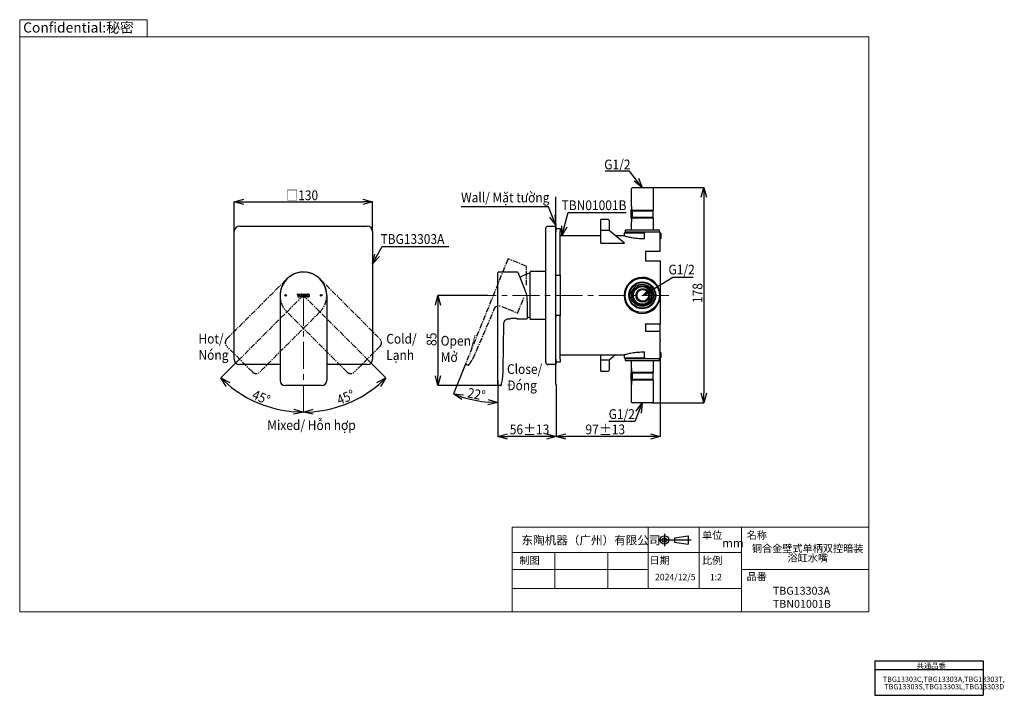
# Model space of a CAD drawing. Units: millimetres. Extents: x 50 to 2369, y -146 to 1445.
import ezdxf

# ---------------------------------------------------------------- set-up
doc = ezdxf.new("R2010")
doc.units = ezdxf.units.MM
doc.header["$LTSCALE"] = 2
doc.header["$PDSIZE"] = -1
doc.linetypes.add('CENTER', pattern=[10.16, 6.35, -1.27, 1.27, -1.27])
doc.linetypes.add('CENTERX2', pattern=[20.32, 12.7, -2.54, 2.54, -2.54])
for name, color, linetype in [('DEFAULT', 7, 'Continuous'), ('アノテーション', 7, 'Continuous'), ('视角', 7, 'Continuous')]:
    doc.layers.add(name, color=color, linetype=linetype)
doc.layers.add('边框', color=7, linetype='Continuous', lineweight=25)
doc.styles.add('SLDTEXTSTYLE0', font='arial.ttf', dxfattribs={"height": 23})
doc.styles.add('SLDTEXTSTYLE1', font='txt', dxfattribs={"bigfont": 'bigfont'})
doc.styles.add('SLDTEXTSTYLE2', font='txt')
doc.styles.add('SLDTEXTSTYLE3', font='MS Gothic.ttf', dxfattribs={"bigfont": 'bigfont'})
doc.dimstyles.new('SLDDIMSTYLE0', dxfattribs={"dimtxt": 23, "dimasz": 23, "dimexe": 0, "dimexo": 0.0625, "dimgap": 3.125, "dimtad": 1, "dimdec": 4, "dimlfac": 2, "dimzin": 12, "dimdsep": 46, "dimtxsty": 'SLDTEXTSTYLE0', "dimblk1": 'OPEN30', "dimblk2": 'OPEN30', "dimsah": 1, "dimcen": 0.09, "dimazin": 3, "dimtfac": 1, "dimtdec": 4, "dimtofl": 0, "dimtmove": 0, "dimatfit": 3, "dimldrblk": 'OPEN30', "dimfxl": 1, "dimfrac": 2, "dimtolj": 1, "dimtzin": 12, "dimarcsym": 0})

# ---------------------------------------------------------------- blocks, each defined once
blk = doc.blocks.new('块7')
at = {"layer": '视角'}
for p, q in [((1629.4, 235), (1707.3, 235)), ((1644.5, 249.5), (1644.5, 220.5)), ((1668.3, 240), (1700.6, 245)), ((1668.3, 240), (1668.3, 230)), ((1700.6, 245), (1700.6, 225)), ((1668.3, 230), (1700.6, 225))]:
    blk.add_line(p, q, dxfattribs=at)
for radius in [10, 5]:
    blk.add_circle((1644.5, 235), radius, dxfattribs=at)
blk = doc.blocks.new('SW_TABLEANNOTATION_0')
at = {"layer": 'DEFAULT', "color": 0}
for p, q in [((0, 0), (0, -20.1)), ((0, 0), (255.3, 0)), ((255.3, 0), (255.3, -20.1)), ((0, -20.1), (0, -80.9)), ((0, -20.1), (255.3, -20.1)), ((255.3, -20.1), (255.3, -80.9)), ((0, -80.9), (255.3, -80.9))]:
    blk.add_line(p, q, dxfattribs=at)
at = {"layer": 'DEFAULT', "color": 0, "char_height": 12.5, "attachment_point": 1}
for s, insert, style in [('共通品番', (98.5, -5.2), 'SLDTEXTSTYLE3'), ('TBG13303C,TBG13303A,TBG13303T,', (18.5, -36.9), 'SLDTEXTSTYLE0'), ('TBG13303S,TBG13303L,TBG13303D', (22.2, -54.4), 'SLDTEXTSTYLE0')]:
    blk.add_mtext(s, dxfattribs=dict(at, insert=insert, style=style))
blk = doc.blocks.new('块9')
at = {"layer": 'アノテーション', "linetype": 'CENTERX2'}
for p, q in [((-110, -400), (-110, 0)), ((110, 0), (110, -400)), ((85, -425), (-85, -425))]:
    blk.add_line(p, q, dxfattribs=at)
for centre, radius, start, end in [((0, 0), 110, 90, 180), ((0, 0), 110, 0, 90), ((-85, -400), 25, 180, 270), ((85, -400), 25, 270, 0)]:
    blk.add_arc(centre, radius, start, end, dxfattribs=at)
blk = doc.blocks.new('_Open30')
at = {"color": 0, "linetype": 'ByBlock', "lineweight": -2}
for p, q in [((-1, 0.267949), (0, 0)), ((0, 0), (-1, -0.267949)), ((0, 0), (-1, 0))]:
    blk.add_line(p, q, dxfattribs=at)
blk = doc.blocks.new('_D')
at = {"layer": 'DEFAULT', "color": 0, "lineweight": -2, "transparency": 16777216}
for p, q in [((567.8, 645.4), (523.8, 601.3)), ((718.1, 520.8), (718.1, 520.8))]:
    blk.add_line(p, q, dxfattribs=at)
blk.add_arc((718.1, 795.7), 274.9, 229.7958, 265.2042, dxfattribs=at)
at = {"layer": 'Defpoints', "color": 0, "transparency": 16777216}
for p in [(718.1, 859.4), (718.1, 795.7), (567.9, 645.4), (580.7, 557.6), (718.1, 520.8)]:
    blk.add_point(p, dxfattribs=at)
at = {"layer": 'DEFAULT', "color": 0, "lineweight": -2, "transparency": 16777216, "xscale": 23, "yscale": 23, "zscale": 23}
for p, rotation in [((523.8, 601.3), 137.3979214088835), ((718.1, 520.8), 357.6020785911164)]:
    blk.add_blockref('_Open30', p, dxfattribs=dict(at, rotation=rotation))
at = {"layer": 'DEFAULT', "color": 0, "transparency": 16777216, "insert": (604, 574.2), "char_height": 23, "attachment_point": 1, "rotation": 337.5, "style": 'SLDTEXTSTYLE0'}
blk.add_mtext('\\A1;{\\W0.9;45°}', dxfattribs=at)
blk = doc.blocks.new('_D_1')
at = {"layer": 'DEFAULT', "color": 0, "lineweight": -2, "transparency": 16777216}
blk.add_line((868.4, 645.4), (912.5, 601.3), dxfattribs=at)
blk.add_arc((718.1, 795.7), 274.9, 274.7958, 310.2042, dxfattribs=at)
at = {"layer": 'Defpoints', "color": 0, "transparency": 16777216}
for p in [(718.1, 859.4), (718.1, 795.7), (868.4, 645.4), (718.1, 520.8), (789.3, 530.2)]:
    blk.add_point(p, dxfattribs=at)
at = {"layer": 'DEFAULT', "color": 0, "lineweight": -2, "transparency": 16777216, "xscale": 23, "yscale": 23, "zscale": 23}
for p, rotation in [((912.5, 601.3), 42.60207859113724), ((718.1, 520.8), 182.3979214088851)]:
    blk.add_blockref('_Open30', p, dxfattribs=dict(at, rotation=rotation))
at = {"layer": 'DEFAULT', "color": 0, "transparency": 16777216, "insert": (794, 558.3), "char_height": 23, "attachment_point": 1, "rotation": 22.5, "style": 'SLDTEXTSTYLE0'}
blk.add_mtext('\\A1;{\\W0.9;45°}', dxfattribs=at)
blk = doc.blocks.new('_D_2')
at = {"layer": 'DEFAULT', "color": 0, "lineweight": -2, "transparency": 16777216}
for p, q in [((555.1, 946.2), (555.1, 1016.2)), ((578.1, 1016.2), (858.1, 1016.2)), ((881.1, 946.2), (881.1, 1016.2))]:
    blk.add_line(p, q, dxfattribs=at)
at = {"layer": 'Defpoints', "color": 0, "transparency": 16777216}
for p in [(881.1, 1016.2), (555.1, 946.2), (881.1, 946.2)]:
    blk.add_point(p, dxfattribs=at)
at = {"layer": 'DEFAULT', "color": 0, "lineweight": -2, "transparency": 16777216, "xscale": 23, "yscale": 23, "zscale": 23, "rotation": 180}
blk.add_blockref('_Open30', (555.1, 1016.2), dxfattribs=at)
at = {"layer": 'DEFAULT', "color": 0, "lineweight": -2, "transparency": 16777216, "xscale": 23, "yscale": 23, "zscale": 23}
blk.add_blockref('_Open30', (881.1, 1016.2), dxfattribs=at)
at = {"layer": 'DEFAULT', "color": 0, "transparency": 16777216, "insert": (715.2, 1042.9), "char_height": 23, "attachment_point": 2, "style": 'SLDTEXTSTYLE0'}
blk.add_mtext('\\A1;{\\fMS GOTHIC|b0|i0|c128|p49;\\W0.9;□\\fArial|b0|i0|c0|p34;130}', dxfattribs=at)
blk = doc.blocks.new('块8')
at = {"layer": 'アノテーション', "linetype": 'CENTERX2'}
for p, q in [((-164, 105.8), (-164, -421.2)), ((-72, 109.8), (-160, 109.8)), ((-67.4, 101), (-70.6, 108.8)), ((-37.4, 26.8), (-67.4, 101)), ((-26.5, -107.5), (-26.5, -29.4)), ((-139, -348.2), (-135.3, -134.8)), ((-106.5, -110.2), (-74.5, -110.2)), ((-73, -110.2), (-28, -110.2)), ((-160, -425.2), (-152.3, -425.2))]:
    blk.add_line(p, q, dxfattribs=at)
for centre, radius, start, end in [((-160, 105.8), 4, 90, 180), ((-28, -108.8), 1.5, 270, 360), ((-160, -421.2), 4, 180, 270)]:
    blk.add_arc(centre, radius, start, end, dxfattribs=at)
for points, degree, knots in [([(-135.3, -134.8), (-135.2, -133.2), (-135.2, -132.3), (-135.1, -131), (-135, -129.8), (-134.7, -127.2), (-134, -124.9), (-133.3, -122.4), (-132, -120.3), (-130.7, -118), (-128.9, -116.3), (-127.1, -114.5), (-124.9, -113.3), (-122.8, -112), (-120.3, -111.3), (-118, -110.7), (-115.3, -110.4), (-114.1, -110.3), (-112.8, -110.3), (-111.9, -110.2), (-110.3, -110.2)], 2, [0, 0, 0, 0.0625, 0.0625, 0.125, 0.125, 0.25, 0.25, 0.375, 0.375, 0.5, 0.5, 0.625, 0.625, 0.75, 0.75, 0.875, 0.875, 0.9375, 0.9375, 1, 1, 1]), ([(-148.1, -422.1), (-146.8, -417.5), (-144.2, -407.3), (-142.5, -396.8), (-141.7, -391.1)], 3, [0.0941614, 0.0941614, 0.0941614, 0.0941614, 0.5, 1, 1, 1, 1]), ([(-152.3, -425.2), (-150.8, -425.2), (-149.6, -424.4), (-148.5, -423.5), (-148.1, -422.1)], 2, [0, 0, 0, 0.5, 0.5, 1, 1, 1])]:
    blk.add_open_spline(points, degree=degree, knots=knots, dxfattribs=at)
blk.add_open_spline([(-141.7, -391.1), (-140.8, -384), (-139.6, -369.7), (-139.1, -355.4), (-139, -348.2)], degree=3, dxfattribs=at)
blk = doc.blocks.new('_D_3')
at = {"layer": 'DEFAULT', "color": 0, "lineweight": -2, "transparency": 16777216}
for p, q in [((1100.6, 635.7), (1071.5, 563.7)), ((1176, 595.5), (1176, 543.4))]:
    blk.add_line(p, q, dxfattribs=at)
blk.add_arc((1176, 822.5), 279.1, 252.7232, 265.2768, dxfattribs=at)
at = {"layer": 'Defpoints', "color": 0, "transparency": 16777216}
for p in [(1199.3, 880.1), (1176, 848.6), (1100.6, 635.8), (1176, 595.6), (1140.4, 545.6)]:
    blk.add_point(p, dxfattribs=at)
at = {"layer": 'DEFAULT', "color": 0, "lineweight": -2, "transparency": 16777216, "xscale": 23, "yscale": 23, "zscale": 23}
for p, rotation in [((1071.5, 563.7), 160.361581372299), ((1176, 543.4), 357.6384186276956)]:
    blk.add_blockref('_Open30', p, dxfattribs=dict(at, rotation=rotation))
at = {"layer": 'DEFAULT', "color": 0, "transparency": 16777216, "insert": (1107.2, 578.3), "char_height": 23, "attachment_point": 1, "rotation": 348.8964, "style": 'SLDTEXTSTYLE0'}
blk.add_mtext('\\A1;{\\W0.9;22°}', dxfattribs=at)
blk = doc.blocks.new('_D_4')
at = {"layer": 'DEFAULT', "color": 0, "lineweight": -2, "transparency": 16777216}
for p, q in [((1176, 595.5), (1176, 463.1)), ((1313.4, 585.5), (1313.4, 463.1)), ((1290.4, 463.1), (1199, 463.1))]:
    blk.add_line(p, q, dxfattribs=at)
at = {"layer": 'Defpoints', "color": 0, "transparency": 16777216}
for p in [(1176, 595.6), (1313.4, 585.6), (1176, 463.1)]:
    blk.add_point(p, dxfattribs=at)
at = {"layer": 'DEFAULT', "color": 0, "lineweight": -2, "transparency": 16777216, "xscale": 23, "yscale": 23, "zscale": 23, "rotation": 180}
blk.add_blockref('_Open30', (1176, 463.1), dxfattribs=at)
at = {"layer": 'DEFAULT', "color": 0, "lineweight": -2, "transparency": 16777216, "xscale": 23, "yscale": 23, "zscale": 23}
blk.add_blockref('_Open30', (1313.4, 463.1), dxfattribs=at)
at = {"layer": 'DEFAULT', "color": 0, "transparency": 16777216, "insert": (1250.7, 491.5), "char_height": 23, "attachment_point": 2, "style": 'SLDTEXTSTYLE0'}
blk.add_mtext('\\A1;{\\W0.9;56\\fMS GOTHIC|b0|i0|c0|p49;\\H1.08333x;±\\fArial|b0|i0|c0|p34;\\H0.92308x;13}', dxfattribs=at)
blk = doc.blocks.new('_D_5')
at = {"layer": 'DEFAULT', "color": 0, "lineweight": -2, "transparency": 16777216}
for p, q in [((1558.5, 646.9), (1558.5, 463.1)), ((1313.4, 585.5), (1313.4, 463.1)), ((1535.5, 463.1), (1336.4, 463.1))]:
    blk.add_line(p, q, dxfattribs=at)
at = {"layer": 'Defpoints', "color": 0, "transparency": 16777216}
for p in [(1558.5, 646.9), (1313.4, 585.6), (1313.4, 463.1)]:
    blk.add_point(p, dxfattribs=at)
at = {"layer": 'DEFAULT', "color": 0, "lineweight": -2, "transparency": 16777216, "xscale": 23, "yscale": 23, "zscale": 23, "rotation": 180}
blk.add_blockref('_Open30', (1313.4, 463.1), dxfattribs=at)
at = {"layer": 'DEFAULT', "color": 0, "lineweight": -2, "transparency": 16777216, "xscale": 23, "yscale": 23, "zscale": 23}
blk.add_blockref('_Open30', (1558.5, 463.1), dxfattribs=at)
at = {"layer": 'DEFAULT', "color": 0, "transparency": 16777216, "insert": (1429.1, 491.5), "char_height": 23, "attachment_point": 2, "style": 'SLDTEXTSTYLE0'}
blk.add_mtext('\\A1;{\\W0.9;97\\fMS GOTHIC|b0|i0|c0|p49;\\H1.08333x;±\\fArial|b0|i0|c0|p34;\\H0.92308x;13}', dxfattribs=at)
blk = doc.blocks.new('_D_6')
at = {"layer": 'DEFAULT', "color": 0, "lineweight": -2, "transparency": 16777216}
for p, q in [((1539.3, 1049.8), (1661.3, 1049.8)), ((1661.3, 1026.8), (1661.3, 565.3)), ((1539.3, 542.3), (1661.3, 542.3))]:
    blk.add_line(p, q, dxfattribs=at)
at = {"layer": 'Defpoints', "color": 0, "transparency": 16777216}
for p in [(1539.3, 1049.8), (1539.3, 542.3), (1661.3, 542.3)]:
    blk.add_point(p, dxfattribs=at)
at = {"layer": 'DEFAULT', "color": 0, "lineweight": -2, "transparency": 16777216, "xscale": 23, "yscale": 23, "zscale": 23}
for p, rotation in [((1661.3, 1049.8), 90), ((1661.3, 542.3), 270)]:
    blk.add_blockref('_Open30', p, dxfattribs=dict(at, rotation=rotation))
at = {"layer": 'DEFAULT', "color": 0, "transparency": 16777216, "insert": (1634.7, 801.1), "char_height": 23, "width": 23.539, "attachment_point": 2, "rotation": 90, "style": 'SLDTEXTSTYLE0'}
blk.add_mtext('\\A1;{\\W0.9;178}', dxfattribs=at)
blk = doc.blocks.new('_D_7')
at = {"layer": 'DEFAULT', "color": 0, "lineweight": -2, "transparency": 16777216}
for p, q in [((1152.5, 795.7), (1035.1, 795.7)), ((1035.1, 772.7), (1035.1, 606.1)), ((1178, 583.1), (1035.1, 583.1))]:
    blk.add_line(p, q, dxfattribs=at)
at = {"layer": 'Defpoints', "color": 0, "transparency": 16777216}
for p in [(1152.5, 795.7), (1035.1, 583.1), (1178, 583.1)]:
    blk.add_point(p, dxfattribs=at)
at = {"layer": 'DEFAULT', "color": 0, "lineweight": -2, "transparency": 16777216, "xscale": 23, "yscale": 23, "zscale": 23}
for p, rotation in [((1035.1, 795.7), 90), ((1035.1, 583.1), 270)]:
    blk.add_blockref('_Open30', p, dxfattribs=dict(at, rotation=rotation))
at = {"layer": 'DEFAULT', "color": 0, "transparency": 16777216, "insert": (1008.5, 692.3), "char_height": 23, "width": 18.855, "attachment_point": 2, "rotation": 90, "style": 'SLDTEXTSTYLE0'}
blk.add_mtext('\\A1;{\\W0.9;85}', dxfattribs=at)

msp = doc.modelspace()

# ---------------------------------------------------------------- linework, layer by layer
at = {"color": 7, "linetype": 'Continuous', "lineweight": 25}
for p, q in [((1492.781881, 1049.817045), (1489.838131, 1046.873295)), ((1489.838131, 1046.873295), (1489.838131, 1006.067045)), ((1492.781881, 1049.817045), (1539.281881, 1049.817045)), ((1542.225631, 1046.873295), (1539.281881, 1049.817045)), ((1542.225631, 1006.067045), (1542.225631, 1046.873295)), ((1491.883588, 1006.067045), (1489.838131, 1006.067045)), ((1490.404434, 1006.067045), (1490.404434, 996.468321)), ((1490.919246, 998.340867), (1490.851171, 998.222958)), ((1491.883588, 996.468321), (1491.883588, 1006.067045)), ((1542.225631, 1006.067045), (1541.659328, 1006.067045)), ((1541.659328, 1006.067045), (1541.659328, 996.468321)), ((1436.031881, 974.427634), (1418.531881, 974.427634)), ((1418.531881, 960.677634), (1418.531881, 974.427634)), ((1490.148329, 979.778742), (1490.148329, 994.855348)), ((1490.404434, 978.16577), (1490.404434, 968.567045)), ((1490.851171, 976.411133), (1490.919246, 976.293224)), ((1491.883588, 996.468321), (1541.659328, 996.468321)), ((1491.883588, 978.16577), (1541.659328, 978.16577)), ((1491.883588, 968.567045), (1491.883588, 978.16577)), ((1492.139694, 994.855348), (1541.915434, 994.855348)), ((1492.139694, 994.855348), (1492.139694, 979.778742)), ((1492.139694, 979.778742), (1541.915434, 979.778742)), ((1541.659328, 978.16577), (1541.659328, 968.567045)), ((1541.915434, 979.778742), (1541.915434, 994.855348)), ((567.63511, 958.677634), (868.63511, 958.677634)), ((1288.781881, 946.177634), (1288.781881, 953.677634)), ((1293.781881, 958.677634), (1312.781881, 958.677634)), ((1312.781881, 958.677634), (1312.781881, 946.177634)), ((1312.781881, 953.177634), (1323.031881, 953.177634)), ((1323.031881, 953.177634), (1323.031881, 951.927634)), ((1323.031881, 951.927634), (1323.031881, 947.282383)), ((1418.531881, 918.361319), (1418.531881, 960.677634)), ((1438.531881, 971.927634), (1438.531881, 960.677634)), ((1438.531881, 960.677634), (1438.531881, 948.177634)), ((1489.838131, 968.567045), (1489.838131, 949.302634)), ((1491.883588, 968.567045), (1489.838131, 968.567045)), ((1542.225631, 968.567045), (1541.659328, 968.567045)), ((1542.225631, 949.302634), (1542.225631, 968.567045)), ((555.13511, 645.177634), (555.13511, 946.177634)), ((881.13511, 946.177634), (881.13511, 645.177634)), ((1288.781881, 645.177634), (1288.781881, 946.177634)), ((1312.781881, 645.177634), (1312.781881, 946.177634)), ((1323.031881, 947.282383), (1323.031881, 946.092393)), ((1323.031881, 844.044981), (1323.031881, 946.092393)), ((1418.531881, 935.802634), (1323.031881, 935.802634)), ((1474.065581, 918.361319), (1438.531881, 948.177634)), ((1472.31086, 935.802634), (1453.279832, 935.802634)), ((1473.531881, 942.427634), (1473.531881, 937.039043)), ((1521.082391, 942.427634), (1473.531881, 942.427634)), ((1475.531881, 949.302634), (1475.531881, 944.302634)), ((1556.531881, 949.302634), (1475.531881, 949.302634)), ((1522.751256, 944.302634), (1475.531881, 944.302634)), ((1478.906881, 943.052634), (1478.906881, 942.427634)), ((1521.031881, 929.05685), (1521.031881, 941.927634)), ((1558.531881, 944.427634), (1523.531881, 944.427634)), ((1556.531881, 944.427634), (1556.531881, 949.302634)), ((1558.531881, 899.616081), (1558.531881, 944.427634)), ((1558.531881, 942.427634), (1559.781881, 942.427634)), ((1558.531881, 929.927634), (1559.781881, 929.927634)), ((1559.781881, 942.427634), (1559.781881, 929.927634)), ((1418.531881, 918.361319), (1474.065581, 918.361319)), ((1523.531881, 899.616081), (1558.531881, 899.616081)), ((1523.531881, 899.616081), (1523.531881, 878.351458)), ((1523.531881, 878.351458), (1523.394639, 877.327615)), ((1523.394639, 877.327615), (1558.531881, 877.327615)), ((1558.531881, 877.327615), (1558.531881, 871.1008)), ((1558.531881, 871.1008), (1558.531881, 805.969108)), ((1176.031881, 795.552634), (1176.031881, 848.552634)), ((1222.054557, 850.552634), (1178.031881, 850.552634)), ((1222.749945, 850.083589), (1239.32067, 809.069605)), ((1252.031881, 740.677634), (1252.031881, 850.677634)), ((1288.781881, 851.927634), (1253.281881, 851.927634)), ((1312.781881, 843.177634), (1323.031881, 843.177634)), ((1323.031881, 844.044981), (1323.031881, 843.177634)), ((1323.031881, 843.177634), (1323.031881, 841.927634)), ((1323.031881, 841.927634), (1323.031881, 749.427634)), ((663.13511, 795.552634), (663.13511, 595.552634)), ((703.728939, 798.503368), (703.728939, 796.333357)), ((703.728939, 798.503368), (710.161453, 798.503368)), ((703.728939, 796.333357), (704.457441, 796.333357)), ((704.457441, 796.565871), (704.457441, 796.333357)), ((705.007708, 793.186856), (705.767193, 793.186856)), ((705.007708, 793.186856), (705.007708, 792.458354)), ((705.007708, 792.458354), (708.882708, 792.458354)), ((705.666439, 797.774869), (706.216706, 797.774869)), ((706.216706, 797.774869), (706.216706, 793.636369)), ((707.673686, 797.774869), (707.673686, 793.636369)), ((707.673686, 797.774869), (708.223953, 797.774869)), ((708.123199, 793.186856), (708.882708, 793.186856)), ((708.882708, 793.186856), (708.882708, 792.458354)), ((709.432951, 796.565871), (709.432951, 796.333357)), ((709.432951, 796.333357), (710.161453, 796.333357)), ((710.161453, 798.503368), (710.161453, 796.333357)), ((718.391949, 798.503368), (724.824428, 798.503368)), ((718.391949, 798.503368), (718.391949, 796.333357)), ((718.391949, 796.333357), (719.120451, 796.333357)), ((719.120451, 796.565871), (719.120451, 796.333357)), ((719.670683, 793.186867), (720.430191, 793.186867)), ((719.670683, 793.186867), (719.670683, 792.458366)), ((719.670683, 792.458366), (723.545683, 792.458366)), ((720.329449, 797.774869), (720.879693, 797.774869)), ((720.879693, 797.774869), (720.879693, 793.636369)), ((722.336685, 797.774881), (722.886928, 797.774881)), ((722.336685, 797.774881), (722.336685, 793.636381)), ((722.786198, 793.186867), (723.545683, 793.186867)), ((723.545683, 793.186867), (723.545683, 792.458366)), ((724.095926, 796.565883), (724.095926, 796.333369)), ((724.095926, 796.333369), (724.824428, 796.333369)), ((724.824428, 798.503368), (724.824428, 796.333369)), ((773.13511, 795.552634), (773.13511, 595.552634)), ((1176.031881, 595.552634), (1176.031881, 795.552634)), ((1558.513495, 796.927634), (1559.781881, 796.927634)), ((1558.513495, 794.427634), (1559.781881, 794.427634)), ((1559.781881, 796.927634), (1559.781881, 794.427634)), ((1244.781881, 780.974111), (1244.781881, 741.302634)), ((1558.531881, 785.38616), (1558.531881, 733.580901)), ((1323.031881, 748.177634), (1312.781881, 748.177634)), ((1314.281881, 745.562746), (1312.781881, 746.108701)), ((1323.031881, 749.427634), (1323.031881, 748.177634)), ((1323.031881, 748.177634), (1323.031881, 747.310287)), ((1323.031881, 645.262875), (1323.031881, 747.310287)), ((1188.531881, 621.552634), (1190.394653, 728.270766)), ((1202.892821, 740.552634), (1204.032717, 740.553119)), ((1221.530891, 740.552634), (1244.031881, 740.552634)), ((1253.281881, 739.427634), (1288.781881, 739.427634)), ((1523.193541, 727.829605), (1523.531881, 726.19351)), ((1558.531881, 727.829605), (1523.193541, 727.829605)), ((1523.531881, 726.19351), (1523.531881, 711.284236)), ((1558.531881, 733.580901), (1558.531881, 727.829605)), ((1558.531881, 711.284236), (1558.531881, 727.829605)), ((1523.531881, 711.284236), (1558.531881, 711.284236)), ((1558.531881, 691.211143), (1558.531881, 711.284236)), ((1558.531881, 691.211143), (1558.531881, 688.202459)), ((1558.531881, 646.927634), (1558.531881, 688.202459)), ((1323.031881, 655.552634), (1472.31086, 655.552634)), ((1418.531881, 630.677634), (1418.531881, 655.552634)), ((1453.279832, 655.552634), (1438.531881, 643.177634)), ((1473.531881, 654.316225), (1473.531881, 648.927634)), ((1521.031881, 649.427634), (1521.031881, 662.319316)), ((1558.531881, 661.427634), (1559.781881, 661.427634)), ((1559.781881, 661.427634), (1559.781881, 648.927634)), ((663.13511, 632.677634), (567.63511, 632.677634)), ((868.63511, 632.677634), (773.13511, 632.677634)), ((1288.781881, 637.677634), (1288.781881, 645.177634)), ((1312.781881, 632.677634), (1293.781881, 632.677634)), ((1312.781881, 645.177634), (1312.781881, 632.677634)), ((1323.031881, 638.177634), (1312.781881, 638.177634)), ((1323.031881, 645.262875), (1323.031881, 644.072885)), ((1323.031881, 644.072885), (1323.031881, 639.427634)), ((1323.031881, 639.427634), (1323.031881, 638.177634)), ((1418.531881, 616.927634), (1418.531881, 630.677634)), ((1438.531881, 643.177634), (1438.531881, 630.677634)), ((1438.531881, 630.677634), (1438.531881, 619.427634)), ((1473.531881, 648.927634), (1521.082391, 648.927634)), ((1475.531881, 647.052634), (1475.531881, 642.052634)), ((1475.531881, 647.052634), (1522.751256, 647.052634)), ((1475.531881, 642.052634), (1556.531881, 642.052634)), ((1478.906881, 648.927634), (1478.906881, 648.302634)), ((1489.838131, 642.052634), (1489.838131, 623.515743)), ((1523.531881, 646.927634), (1558.531881, 646.927634)), ((1542.225631, 623.515743), (1542.225631, 642.052634)), ((1556.531881, 642.052634), (1556.531881, 646.927634)), ((1558.531881, 648.927634), (1559.781881, 648.927634)), ((1418.531881, 616.927634), (1436.031881, 616.927634)), ((1489.838131, 623.515743), (1491.913657, 623.515743)), ((1490.124488, 597.22744), (1490.124488, 612.304047)), ((1490.38855, 623.515743), (1490.38855, 613.917019)), ((1490.912088, 615.777166), (1490.822095, 615.621294)), ((1491.913657, 613.917019), (1491.913657, 623.515743)), ((1541.675212, 613.917019), (1491.913657, 613.917019)), ((1541.939274, 612.304047), (1492.177718, 612.304047)), ((1492.177718, 612.304047), (1492.177718, 597.22744)), ((1541.939274, 612.304047), (1541.653813, 613.917019)), ((1541.675212, 623.515743), (1542.225631, 623.515743)), ((1541.675212, 623.515743), (1541.675212, 613.917019)), ((1541.939274, 597.22744), (1541.939274, 612.304047)), ((760.63511, 583.052634), (675.63511, 583.052634)), ((1176.031881, 585.052634), (1176.031881, 595.552634)), ((1181.879061, 583.052634), (1178.031881, 583.052634)), ((1183.99966, 584.632625), (1184.676573, 587.477711)), ((1489.838131, 586.015743), (1489.838131, 545.209493)), ((1489.838131, 586.015743), (1491.913657, 586.015743)), ((1490.38855, 595.614468), (1490.38855, 586.015743)), ((1490.822095, 593.910193), (1490.912088, 593.754321)), ((1491.913657, 586.015743), (1491.913657, 595.614468)), ((1541.675212, 595.614468), (1491.913657, 595.614468)), ((1541.939274, 597.22744), (1492.177718, 597.22744)), ((1541.645404, 595.56695), (1541.939274, 597.22744)), ((1541.675212, 595.614468), (1541.675212, 586.015743)), ((1541.675212, 586.015743), (1542.225631, 586.015743)), ((1542.225631, 545.209493), (1542.225631, 586.015743)), ((1489.838131, 545.209493), (1492.781881, 542.265743)), ((1489.963046, 545.209493), (1489.838131, 545.209493)), ((1492.892758, 542.265743), (1492.781881, 542.265743)), ((1539.281881, 542.265743), (1492.892758, 542.265743)), ((1539.281881, 542.265743), (1542.225631, 545.209493))]:
    msp.add_line(p, q, dxfattribs=at)
for p, q in [((1438.531881, 948.177634), (1418.531881, 948.177634)), ((1587.809764, 838.453171), (1635.751089, 838.453171)), ((1438.531881, 643.177634), (1418.531881, 643.115134))]:
    msp.add_line(p, q)
at = {"color": 7, "linetype": 'Continuous', "lineweight": 25, "flags": 128}
msp.add_lwpolyline([(1244.781881, 745.396771), (1248.297412, 744.387012), (1252.031881, 743.552634)], dxfattribs=at)
at = {"color": 7, "linetype": 'Continuous', "lineweight": 25}
for centre, radius in [((1516.031881, 795.677634), 40.5), ((1516.031881, 795.677634), 31.75), ((1516.031881, 795.677634), 30), ((1516.031881, 795.677634), 26.19375), ((1516.031881, 795.677634), 23.25), ((1516.031881, 795.677634), 20.875), ((1517.281881, 795.677634), 16.25), ((676.26011, 795.552634), 1.875), ((760.01011, 795.552634), 1.875), ((1517.281881, 795.677634), 13.75)]:
    msp.add_circle(centre, radius, dxfattribs=at)
for centre, radius, start, end in [((1436.031881, 971.927634), 2.5, 0, 90), ((567.63511, 946.177634), 12.5, 90, 180), ((868.63511, 946.177634), 12.5, 0, 90), ((1293.781881, 953.677634), 5, 90, 180), ((1477.656881, 943.052634), 1.25, 0, 90), ((1523.531881, 941.927634), 2.5, 90, 180), ((718.13511, 795.552634), 55, 0, 180), ((718.13511, 795.677634), 55, 359.93489249, 46.112970617), ((1178.031881, 848.552634), 2, 90, 180), ((1222.054557, 849.802634), 0.75, 22, 71.905629412), ((1263.78638, 786.417931), 62.5, 100.840288406, 125.131097881), ((1253.281881, 850.677634), 1.25, 90, 180), ((1516.031881, 795.677634), 42.5, 1.68541304, 358.31458696), ((705.666439, 796.565871), 1.208998, 90, 180), ((705.767193, 793.636369), 0.449513, 270, 0), ((708.123199, 793.636369), 0.449513, 180, 270), ((708.223953, 796.565871), 1.208998, 0, 90), ((713.91245, 795.480852), 3.1, 131.297128962, 228.702907099), ((714.322868, 795.016152), 3.719999, 90.711087106, 131.322703011), ((714.322868, 795.945573), 3.720005, 228.677537504, 269.288912894), ((716.547447, 795.480855), 4.029999, 159.236314, 200.763646698), ((714.373458, 794.65661), 1.705003, 200.763590322, 266.746992925), ((714.373459, 796.305117), 1.704998, 93.253218141, 159.236871116), ((714.230534, 795.016152), 3.719999, 48.423061416, 89.288913917), ((714.230534, 795.945573), 3.719999, 270.711086083, 311.576938584), ((714.179946, 796.305116), 1.704999, 20.763859276, 86.746783128), ((714.179951, 794.656607), 1.705, 273.253207106, 339.236140724), ((712.00596, 795.480853), 4.029999, 339.236234094, 20.764014908), ((714.640952, 795.480852), 3.10001, 311.602464771, 48.397789186), ((720.329449, 796.565871), 1.208998, 90, 180), ((720.430191, 793.636369), 0.449501, 270, 0), ((722.786198, 793.636381), 0.449513, 180, 270), ((722.886928, 796.565883), 1.208998, 0, 90), ((728.575437, 795.480852), 3.1, 131.297128962, 228.702907099), ((728.985855, 795.016152), 3.719999, 90.711087106, 131.322703011), ((728.985855, 795.945573), 3.720005, 228.677537504, 269.288912894), ((731.210432, 795.480859), 4.029999, 159.236314, 200.763646698), ((729.036445, 794.656609), 1.705003, 200.763401233, 266.746842837), ((729.036441, 796.30512), 1.704995, 93.253218141, 159.236789402), ((728.842928, 796.305116), 1.704999, 20.76376638, 86.746783128), ((728.893521, 795.016152), 3.719999, 48.423061416, 89.288913917), ((728.893521, 795.945573), 3.719999, 270.711086083, 311.576938584), ((728.842934, 794.656607), 1.705, 273.253207106, 339.236140724), ((726.668944, 795.480852), 4.029998, 339.236234094, 20.764001718), ((729.303939, 795.480852), 3.10001, 311.602464771, 48.397789186), ((1244.031881, 741.302634), 0.75, 270, 0), ((1253.281881, 740.677634), 1.25, 180, 270), ((1523.531881, 649.427634), 2.5, 180, 270), ((567.63511, 645.177634), 12.5, 180, 270), ((868.63511, 645.177634), 12.5, 270, 0), ((1293.781881, 637.677634), 5, 180, 270), ((1477.656881, 648.302634), 1.25, 270, 0), ((1436.031881, 619.427634), 2.5, 270, 0), ((675.63511, 595.552634), 12.5, 180, 270), ((760.63511, 595.552634), 12.5, 270, 0), ((1178.031881, 585.052634), 2, 180, 270)]:
    msp.add_arc(centre, radius, start, end, dxfattribs=at)
for points, knots in [([(1490.148329, 994.855348), (1490.277972, 995.69519), (1490.55036, 997.459744), (1491.030763, 998.820302), (1491.592078, 998.174478), (1491.947438, 996.214442), (1492.134064, 994.895146), (1492.139694, 994.855348)], [0, 0, 0, 0, 0.2132933349, 0.4481413611, 0.6842236446, 0.9904744472, 1, 1, 1, 1]), ([(1490.404434, 996.468321), (1490.466559, 996.785204), (1490.677164, 997.859452), (1491.074019, 998.833917), (1491.525701, 998.218635), (1491.779932, 996.975272), (1491.883588, 996.468321)], [0, 0, 0, 0, 0.1343752556, 0.4555373762, 0.7780086393, 1, 1, 1, 1]), ([(1492.139694, 979.778742), (1492.134064, 979.738945), (1491.947438, 978.419648), (1491.592078, 976.459613), (1491.030763, 975.813789), (1490.55036, 977.174347), (1490.277972, 978.938901), (1490.148329, 979.778742)], [0, 0, 0, 0, 0.0095255528, 0.3157763554, 0.5518586389, 0.7867066651, 1, 1, 1, 1]), ([(1490.816299, 976.729522), (1490.740445, 976.864403), (1490.596102, 977.12107), (1490.466113, 977.829585), (1490.404434, 978.16577)], [0, 0, 0, 0, 0.5255084491, 1, 1, 1, 1]), ([(1491.883588, 978.16577), (1491.780199, 977.672361), (1491.526624, 976.462212), (1491.183484, 975.75018), (1490.971162, 976.341337), (1490.919522, 976.485115)], [0, 0, 0, 0, 0.3425275524, 0.8400932781, 1, 1, 1, 1]), ([(1541.915434, 994.855348), (1541.909813, 994.895344), (1541.813566, 995.580203), (1541.70508, 996.037618), (1541.60293, 996.468321)], [0, 0, 0, 0, 0.0584001286, 1, 1, 1, 1]), ([(1541.60293, 978.16577), (1541.70508, 978.596472), (1541.813566, 979.053888), (1541.909813, 979.738746), (1541.915434, 979.778742)], [0, 0, 0, 0, 0.9415998714, 1, 1, 1, 1]), ([(1521.031881, 929.05685), (1520.273529, 929.017511), (1517.075056, 928.851593), (1511.467119, 928.953298), (1504.421697, 929.359933), (1497.804958, 930.094868), (1491.596442, 931.066235), (1485.980239, 932.180996), (1481.057377, 933.337052), (1477.124719, 934.380271), (1474.291807, 935.193489), (1472.576017, 935.711949), (1472.396154, 935.767463), (1472.31086, 935.793789)], [0, 0, 0, 0, 0.0312424986, 0.1317702971, 0.2257318824, 0.3222971553, 0.4176999342, 0.5156236432, 0.61487911, 0.7169842208, 0.8126782846, 0.9111686571, 1, 1, 1, 1]), ([(1473.533932, 937.033162), (1473.534627, 937.028652), (1473.558272, 936.875249), (1473.455424, 936.573664), (1473.2866, 936.257677), (1473.125449, 936.135178), (1473.081885, 936.102063)], [0, 0, 0, 0, 0.0128014913, 0.4354434227, 0.8473841868, 1, 1, 1, 1]), ([(1239.32067, 809.069605), (1240.128532, 806.933476), (1241.761448, 802.615755), (1242.798188, 798.021305), (1243.322015, 795.699892)], [0, 0, 0, 0, 0.4947354828, 1, 1, 1, 1]), ([(1243.322015, 795.699892), (1243.745567, 793.264716), (1244.60465, 788.325492), (1244.722257, 783.447245), (1244.781881, 780.974111)], [0, 0, 0, 0, 0.4930280787, 1, 1, 1, 1]), ([(1558.531881, 805.969108), (1558.531881, 805.139387), (1558.531881, 802.10351), (1558.531881, 799.105947), (1558.531881, 796.927634)], [0, 0, 0, 0, 0.2733052167, 1, 1, 1, 1]), ([(1558.531881, 794.427634), (1558.531881, 794.017573), (1558.531881, 791.967199), (1558.531881, 788.970006), (1558.531881, 786.349023), (1558.531881, 785.38616)], [0, 0, 0, 0, 0.1365552449, 0.6827991284, 1, 1, 1, 1]), ([(1190.394689, 728.270766), (1190.457021, 729.838812), (1190.5549, 732.301086), (1191.824775, 735.4504), (1193.474782, 737.636464), (1195.689313, 739.248065), (1198.860314, 740.462783), (1201.323924, 740.517676), (1202.892821, 740.552634)], [0, 0, 0, 0, 0.2321011635, 0.3644641247, 0.4999997142, 0.6355353883, 0.7678985482, 1, 1, 1, 1]), ([(1221.530891, 740.553145), (1221.399598, 740.57483), (1221.136658, 740.618258), (1219.115204, 740.902759), (1216.23006, 741.172756), (1212.782481, 741.293619), (1209.354408, 741.175275), (1206.412663, 740.897308), (1204.595766, 740.645014), (1204.024667, 740.552634), (1204.032836, 740.553081), (1204.033314, 740.553154)], [0, 0, 0, 0, 0.1247778327, 0.2498933462, 0.3749483861, 0.4998694794, 0.6247626421, 0.7496971096, 0.8746706398, 0.9997312143, 1, 1, 1, 1]), ([(1472.31086, 655.561479), (1472.301285, 655.558557), (1472.111809, 655.500728), (1472.816848, 655.717336), (1474.510563, 656.225696), (1477.40046, 657.051285), (1481.308587, 658.079337), (1486.186892, 659.219573), (1492.003694, 660.365405), (1498.541765, 661.362951), (1505.673793, 662.10694), (1512.932112, 662.438277), (1518.160826, 662.48966), (1520.748278, 662.336142), (1521.031881, 662.319316)], [0, 0, 0, 0, 0.0051523132, 0.1019536948, 0.1960323646, 0.2927921917, 0.3888199912, 0.4874438259, 0.5874246491, 0.6902999718, 0.7900174999, 0.8928459985, 0.9882551458, 1, 1, 1, 1]), ([(1473.078679, 655.245375), (1473.123405, 655.215238), (1473.292839, 655.101069), (1473.456314, 654.775581), (1473.556632, 654.475943), (1473.535311, 654.324344), (1473.534915, 654.321531)], [0, 0, 0, 0, 0.1503743585, 0.5696608359, 0.9920155592, 1, 1, 1, 1]), ([(1187.157442, 600.151921), (1187.571978, 604.136744), (1188.312287, 611.253126), (1188.464778, 618.405317), (1188.531881, 621.552634)], [0, 0, 0, 0, 0.559950684, 1, 1, 1, 1]), ([(1490.124488, 612.304047), (1490.130293, 612.343844), (1490.322717, 613.663141), (1490.689116, 615.623176), (1491.267869, 616.269), (1491.763197, 614.908442), (1492.044047, 613.143888), (1492.177718, 612.304047)], [0, 0, 0, 0, 0.0095255528, 0.3157763554, 0.5518586389, 0.7867066651, 1, 1, 1, 1]), ([(1490.38855, 613.917019), (1490.493373, 614.521535), (1490.603806, 615.158406), (1490.726761, 615.312404), (1490.733007, 615.320227)], [0, 0, 0, 0, 0.9491966943, 1, 1, 1, 1]), ([(1490.91187, 615.556553), (1491.015094, 615.756387), (1491.28661, 616.282023), (1491.632744, 615.291026), (1491.849668, 614.230002), (1491.913657, 613.917019)], [0, 0, 0, 0, 0.3018857617, 0.794068974, 1, 1, 1, 1]), ([(1181.903518, 583.052634), (1182.131808, 583.073364), (1182.599306, 583.115815), (1183.237915, 583.462956), (1183.747451, 583.981318), (1183.916942, 584.418907), (1183.999727, 584.632642)], [0, 0, 0, 0, 0.2441038409, 0.4998840921, 0.7557248544, 1, 1, 1, 1]), ([(1183.99919, 584.633937), (1184.021774, 584.711844), (1184.124093, 585.064815), (1184.303805, 585.715074), (1184.535503, 586.573557), (1184.687792, 587.167111), (1184.762448, 587.458088)], [0, 0, 0, 0, 0.0893163203, 0.4046606192, 0.7081488463, 1, 1, 1, 1]), ([(1184.676573, 587.477711), (1185.169031, 589.400452), (1186.238722, 593.576929), (1186.835473, 597.847437), (1187.157495, 600.151914)], [0, 0, 0, 0, 0.4603739596, 1, 1, 1, 1]), ([(1492.177718, 597.22744), (1492.044047, 596.387599), (1491.763197, 594.623045), (1491.267869, 593.262487), (1490.689116, 593.908311), (1490.322717, 595.868346), (1490.130293, 597.187643), (1490.124488, 597.22744)], [0, 0, 0, 0, 0.2132933349, 0.4481413611, 0.6842236446, 0.9904744472, 1, 1, 1, 1]), ([(1490.733007, 594.21126), (1490.726761, 594.219083), (1490.603806, 594.373081), (1490.493373, 595.009952), (1490.38855, 595.614468)], [0, 0, 0, 0, 0.0508033057, 1, 1, 1, 1]), ([(1491.913657, 595.614468), (1491.849668, 595.301485), (1491.632744, 594.240461), (1491.28661, 593.249464), (1491.015094, 593.7751), (1490.91187, 593.974934)], [0, 0, 0, 0, 0.205931026, 0.6981142383, 1, 1, 1, 1])]:
    msp.add_open_spline(points, degree=3, knots=knots, dxfattribs=at)
at = {"layer": 'DEFAULT'}
msp.add_line((1312.781881, 585.59239), (1312.781881, 1027.449836), dxfattribs=at)
at = {"layer": 'DEFAULT', "linetype": 'CENTER'}
for q in [(567.874919, 645.417443), (868.395301, 645.417443)]:
    msp.add_line((718.13511, 795.677634), q, dxfattribs=at)
at = {"layer": 'DEFAULT', "color": 0}
msp.add_line((718.13511, 795.677634), (718.13511, 789.427634), dxfattribs=at)
at = {"layer": 'DEFAULT', "linetype": 'CENTERX2', "lineweight": 18, "ltscale": 2.5}
for p, q in [((718.13511, 520.817144), (718.13511, 795.677634)), ((1578.846997, 795.677634), (1152.528906, 795.677634))]:
    msp.add_line(p, q, dxfattribs=at)
at = {"layer": 'アノテーション', "lineweight": 18}
for p, q in [((2050, 250), (1210, 250)), ((1210, 250), (1210, 50)), ((1530, 250), (1530, 105)), ((1650, 250), (1650, 105)), ((1750, 250), (1750, 50)), ((1210, 190), (1750, 190)), ((1310, 190), (1310, 105)), ((1435, 190), (1435, 105)), ((1210, 150), (1530, 150)), ((1750, 150), (2050, 150)), ((1210, 105), (1750, 105))]:
    msp.add_line(p, q, dxfattribs=at)
at = {"layer": '边框', "linetype": 'Continuous', "lineweight": 18}
for p, q in [((50, 1405), (50, 1445)), ((50, 1445), (350, 1445)), ((350, 1445), (350, 1405))]:
    msp.add_line(p, q, dxfattribs=at)
at = {"layer": '边框', "lineweight": 18}
for p, q in [((50, 1405), (2050, 1405)), ((50, 1405), (50, 50)), ((2050, 1405), (2050, 50)), ((50, 50), (2050, 50))]:
    msp.add_line(p, q, dxfattribs=at)

# ---------------------------------------------------------------- block references
at = {"color": 7, "linetype": 'Continuous'}
msp.add_blockref('块7', (-76.177298, -15.398363), dxfattribs=at)
at = {"layer": 'DEFAULT', "xscale": 0.5, "yscale": 0.5, "zscale": 0.5}
for name, p, rotation in [('块8', (1255.530227, 800.321207), 338), ('块9', (718.13511, 795.677634), 315), ('块9', (718.13511, 795.677634), 45)]:
    msp.add_blockref(name, p, dxfattribs=dict(at, rotation=rotation))
at = {"layer": 'DEFAULT'}
msp.add_blockref('SW_TABLEANNOTATION_0', (2064.039743, -65.354599), dxfattribs=at)

# ---------------------------------------------------------------- texts
at = {"color": 7, "linetype": 'Continuous', "lineweight": 0, "attachment_point": 1, "style": 'SLDTEXTSTYLE1'}
for s, insert, char_height in [('东陶机器（广州）有限公司', (1231.721658, 228.99549), 20), ('名称', (1761.954072, 239.643757), 17.5), ('制图', (1226.837148, 180.372169), 17.5), ('日期', (1532.975012, 180.372169), 17.5), ('比例', (1656.937461, 180.372169), 17.5), ('品番', (1761.954072, 142.282566), 17.5)]:
    msp.add_mtext(s, dxfattribs=dict(at, insert=insert, char_height=char_height))
at = {"layer": 'DEFAULT', "char_height": 23, "attachment_point": 1, "style": 'SLDTEXTSTYLE1'}
for s, width, heights, insert in [('{\\fArial|b0|i0|c0|p34;\\W0.9;G1/2}', 38.9422148, [5.241312], (1426.479178, 1115.459157)), ('{\\fArial|b0|i0|c0|p34;\\W0.9;Wall/ Mặt tường}', 220.74708471, [31.656668], (1089.495845, 1037.721481)), ('{\\fArial|b0|i0|c0|p34;\\W0.9;TBN01001B}', 71.10532096, [0], (1326.155414, 1019.453624)), ('{\\fArial|b0|i0|c0|p34;\\W0.9;TBG13303A}', 71.10532096, [0], (899.679018, 939.882698)), ('{\\fArial|b0|i0|c0|p34;\\W0.9;G1/2}', 38.9422148, [5.241312], (1577.880964, 867.97376)), ('{\\fArial|b0|i0|c0|p34;\\W0.9;G1/2}', 38.9422148, [5.241312], (1437.008049, 527.577925))]:
    msp.add_mtext_dynamic_manual_height_columns(s, width=width, gutter_width=62.5, heights=heights, dxfattribs=dict(at, insert=insert))
for s, insert, width in [('{\\fArial|b0|i0|c0|p34;\\W0.9;Hot/\\PNóng}', (470.957191, 705.262174), 38.9422148), ('{\\fArial|b0|i0|c0|p34;\\W0.9;Cold/\\PLạnh}', (913.216648, 705.027341), 38.9422148), ('{\\fArial|b0|i0|c0|p34;\\W0.9;Open/\\PMở}', (1041.362079, 700.253805), 38.9422148), ('{\\fArial|b0|i0|c0|p34;\\W0.9;\\PClose/\\PĐóng}', (1197.608114, 671.925146), 38.9422148), ('{\\fArial|b0|i0|c0|p34;\\W0.9;Mixed/ Hỗn hợp}', (633.04983, 501.519257), 213.41004246)]:
    msp.add_mtext(s, dxfattribs=dict(at, insert=insert, width=width))
at = {"layer": 'DEFAULT', "color": 7}
for s, insert, char_height, attachment_point, style in [('铜合金壁式单柄双控暗装', (1905.559357, 208.607261), 17.5, 2, 'SLDTEXTSTYLE1'), ('浴缸水嘴', (1906.027247, 186.107262), 17.5, 2, 'SLDTEXTSTYLE1'), ('2024/12/5', (1546.071347, 139.783198), 15, 1, 'SLDTEXTSTYLE2'), ('1:2', (1675.327335, 139.783198), 15, 1, 'SLDTEXTSTYLE2')]:
    msp.add_mtext(s, dxfattribs=dict(at, insert=insert, char_height=char_height, attachment_point=attachment_point, style=style))
at = {"layer": 'アノテーション', "attachment_point": 1}
for s, insert, char_height, style in [('Confidential:秘密', (58.23946, 1438.427172), 23.8125, 'SLDTEXTSTYLE1'), ('单位', (1656.937461, 239.643757), 17.5, 'SLDTEXTSTYLE1'), ('mm', (1704.424556, 222.317897), 20, 'SLDTEXTSTYLE2')]:
    msp.add_mtext(s, dxfattribs=dict(at, insert=insert, char_height=char_height, style=style))
at = {"layer": 'アノテーション', "color": 7, "insert": (1823.599412, 109.272726), "char_height": 18.5208333, "attachment_point": 1, "style": 'SLDTEXTSTYLE2'}
msp.add_mtext('TBG13303A\\PTBN01001B', dxfattribs=at)

# ---------------------------------------------------------------- dimensions: what is measured, and where the dimension line sits
at = {"layer": 'DEFAULT'}
for base, p1, p2, text, picture, middle in [((881.13511, 1016.173131), (555.13511, 946.177634), (881.13511, 946.177634), '{\\fMS GOTHIC|b0|i0|c128|p49;\\W0.9;□\\fArial|b0|i0|c0|p34;130}', '_D_2', (715.223278, 1016.173131)), ((1313.441772, 463.095971), (1558.531881, 646.927634), (1313.441772, 585.59239), '{\\W0.9;97\\fMS GOTHIC|b0|i0|c0|p49;\\H1.08333x;±\\fArial|b0|i0|c0|p34;\\H0.92308x;13}', '_D_5', (1429.140761, 463.095971)), ((1176.031881, 463.095971), (1313.441772, 585.59239), (1176.031881, 595.552634), '{\\W0.9;56\\fMS GOTHIC|b0|i0|c0|p49;\\H1.08333x;±\\fArial|b0|i0|c0|p34;\\H0.92308x;13}', '_D_4', (1250.686603, 463.095971))]:
    dim = msp.add_linear_dim(base=base, p1=p1, p2=p2, text=text, dimstyle='SLDDIMSTYLE0', dxfattribs=at)
    dim.commit()
    dim.dimension.update_dxf_attribs({"geometry": picture, "text_midpoint": middle, "dimtype": 160})
for base, p1, p2, text, picture, middle in [((1661.340019, 542.265743), (1539.281881, 1049.817045), (1539.281881, 542.265743), '{\\W0.9;178}', '_D_6', (1661.340019, 801.05298)), ((1035.097168, 583.052634), (1152.528906, 795.677634), (1178.031881, 583.052634), '{\\W0.9;85}', '_D_7', (1035.097168, 692.305502))]:
    dim = msp.add_linear_dim(base=base, p1=p1, p2=p2, angle=90, text=text, dimstyle='SLDDIMSTYLE0', dxfattribs=at)
    dim.commit()
    dim.dimension.update_dxf_attribs({"geometry": picture, "text_midpoint": middle, "dimtype": 160})
for base, line1, line2, picture, middle in [((580.704865, 557.641467), ((567.874919, 645.417443), (718.13511, 795.677634)), ((718.13511, 520.817144), (718.13511, 859.427634)), '_D', (618.622348, 555.432575)), ((789.27424, 530.182788), ((718.13511, 520.817144), (718.13511, 859.427634)), ((868.395301, 645.417443), (718.13511, 795.677634)), '_D_1', (817.647872, 555.432575))]:
    dim = msp.add_angular_dim_2l(base=base, line1=line1, line2=line2, text='{\\W0.9;<>}', dimstyle='SLDDIMSTYLE0', dxfattribs=at)
    dim.commit()
    dim.dimension.update_dxf_attribs({"geometry": picture, "text_midpoint": middle})
dim = msp.add_angular_dim_2l(base=(1140.40868, 545.647448), line1=((1199.308474, 880.063794), (1100.599637, 635.750848)), line2=((1176.031881, 595.552634), (1176.031881, 848.552634)), text='{\\W0.9;<>}', dimstyle='SLDDIMSTYLE0', dxfattribs=at)
dim.commit()
dim.dimension.update_dxf_attribs({"geometry": '_D_3', "text_midpoint": (1122.284152, 548.588977), "dimtype": 162})

# ---------------------------------------------------------------- leaders
for points in [[(1516.031881, 1049.817045), (1486.40014, 1088.533053), (1429.022142, 1088.533053)], [(1312.781881, 961.165571), (1295.563273, 1003.873069), (1090.018148, 1003.873069)], [(1326.996315, 935.802634), (1341.372228, 990.710568), (1478.287464, 990.710568)], [(881.13511, 869.972657), (903.350845, 910.751996), (1060.412235, 910.751996)], [(1517.281881, 795.677634), (1587.809764, 838.453171)], [(1516.087319, 542.265743), (1498.907713, 498.736892), (1437.17134, 498.736892)]]:
    msp.add_leader(points, dimstyle='SLDDIMSTYLE0', override={"dimgap": 3.125, "dimtad": 0})

doc.saveas('drawing.dxf')
